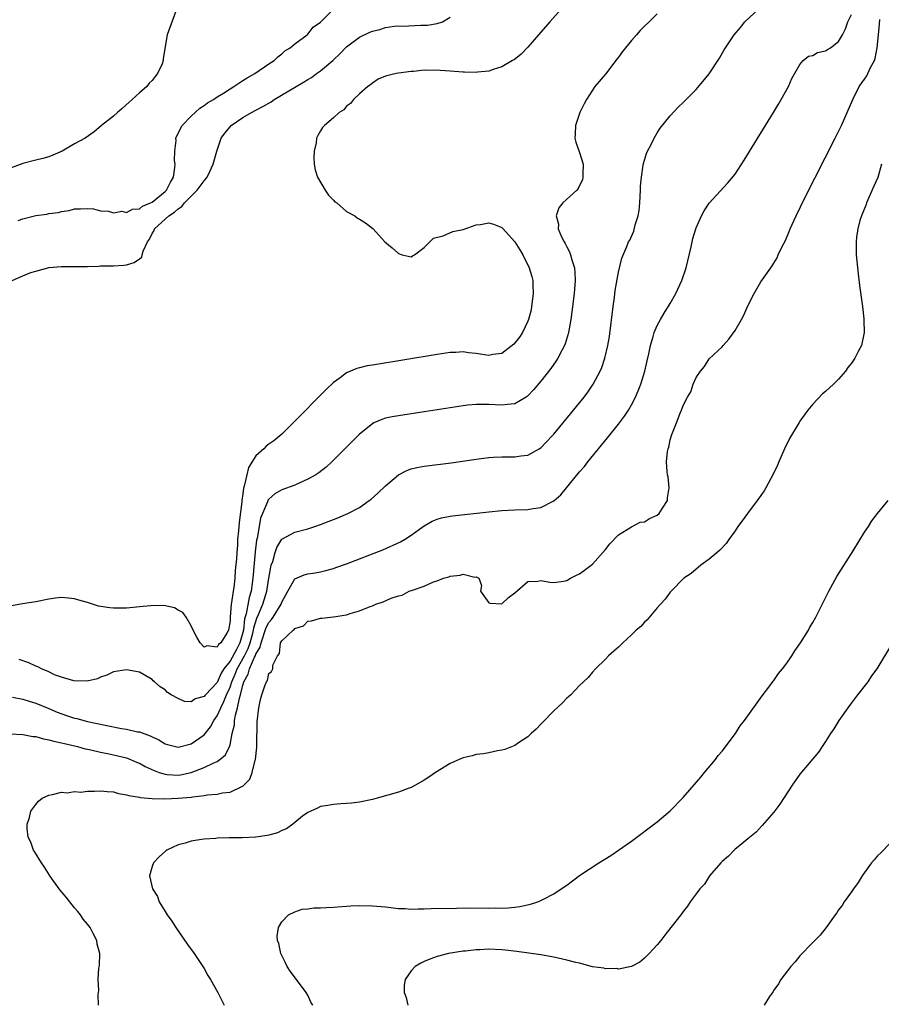
# Model space of a CAD drawing. Units: inches. Extents: x 2595000 to 2598000, y 1512000 to 1515000.
# Drawn here: x 2595109 to 2595242, y 1513319 to 1513471 of the extents above; entities that cross this region are included whole.
import ezdxf

# ---------------------------------------------------------------- set-up
doc = ezdxf.new("R2010")
doc.units = ezdxf.units.IN
doc.header["$MEASUREMENT"] = 0
doc.layers.add('LD25951512_2ft', color=254, linetype='Continuous')

msp = doc.modelspace()

# ---------------------------------------------------------------- linework, layer by layer
at = {"layer": 'LD25951512_2ft'}
for points, elevation in [([(2595192.2, 1513473), (2595190.38, 1513471), (2595188.67, 1513469), (2595187, 1513467.11), (2595185.98, 1513466.02), (2595184.87, 1513465.13), (2595184.62, 1513465), (2595183, 1513464.02), (2595181.66, 1513463.65), (2595181, 1513463.39), (2595179.24, 1513463.24), (2595179, 1513463.18), (2595177.24, 1513463.24), (2595177, 1513463.22), (2595175, 1513463.38), (2595173.46, 1513463.46), (2595173, 1513463.53), (2595171.48, 1513463.48), (2595171, 1513463.51), (2595169.33, 1513463.33), (2595169, 1513463.33), (2595167, 1513463.06), (2595166.66, 1513463), (2595165, 1513462.58), (2595163.87, 1513462.13), (2595163, 1513461.54), (2595162.72, 1513461.28), (2595162.29, 1513461), (2595161, 1513459.88), (2595160.09, 1513459), (2595159.6, 1513458.4), (2595159, 1513457.95), (2595158.59, 1513457.41), (2595157.88, 1513457), (2595157, 1513456.16), (2595155.57, 1513455), (2595155.31, 1513454.69), (2595155, 1513454.13), (2595154.58, 1513453.42), (2595154.37, 1513453), (2595154.29, 1513452.29), (2595153.99, 1513451), (2595153.97, 1513450.03), (2595154.01, 1513449), (2595154.13, 1513448.13), (2595154.51, 1513447), (2595155.68, 1513445), (2595156.19, 1513444.19), (2595157, 1513443.45), (2595157.2, 1513443.2), (2595157.49, 1513443), (2595159, 1513441.67), (2595160.27, 1513441), (2595160.68, 1513440.68), (2595161, 1513440.5), (2595161.91, 1513439.91), (2595163.07, 1513439.07), (2595164.91, 1513437), (2595166.07, 1513436.07), (2595167, 1513435.2), (2595167.6, 1513435), (2595169, 1513434.7), (2595169.17, 1513434.83), (2595169.48, 1513435), (2595171, 1513436.1), (2595172.45, 1513437.55), (2595173.94, 1513437.94), (2595175.4, 1513438.6), (2595177, 1513438.9), (2595179, 1513439.6), (2595179.7, 1513439.7), (2595181, 1513439.95), (2595181.72, 1513439.72), (2595183, 1513439.21), (2595183.11, 1513439.11), (2595184.98, 1513436.98), (2595185.75, 1513435.75), (2595186.21, 1513435), (2595187.23, 1513433), (2595187.64, 1513431.64), (2595187.77, 1513431), (2595187.77, 1513430.23), (2595187.83, 1513429), (2595187.59, 1513427), (2595187.49, 1513426.51), (2595187.1, 1513425), (2595187, 1513424.75), (2595186.17, 1513423), (2595185.72, 1513422.28), (2595184.83, 1513421.17), (2595183, 1513419.76), (2595181.6, 1513419.6), (2595181, 1513419.45), (2595179.66, 1513419.66), (2595179, 1513419.74), (2595177.84, 1513419.84), (2595177, 1513419.98), (2595175.9, 1513419.9), (2595175, 1513419.89), (2595173, 1513419.6), (2595163, 1513417.96), (2595162.19, 1513417.81), (2595161, 1513417.54), (2595160.58, 1513417.42), (2595159, 1513416.76), (2595158, 1513416), (2595157, 1513415.27), (2595155.85, 1513414.15), (2595150.78, 1513409), (2595149, 1513407.28), (2595148.69, 1513407), (2595147.76, 1513406.24), (2595147, 1513405.71), (2595146.6, 1513405.4), (2595146.2, 1513405), (2595145, 1513403.9), (2595143.88, 1513402.12), (2595143.59, 1513401), (2595143.21, 1513399.21), (2595143.1, 1513398.9), (2595143, 1513398.07), (2595142.83, 1513397), (2595142.81, 1513396.81), (2595142.39, 1513393.61), (2595142.32, 1513392.32), (2595142.18, 1513391), (2595142.14, 1513390.14), (2595142.04, 1513389), (2595141.98, 1513387.98), (2595141.81, 1513386.19), (2595141.73, 1513385), (2595141.57, 1513383.57), (2595141.48, 1513383), (2595141.24, 1513381.24), (2595141.19, 1513381), (2595141.03, 1513378.97), (2595141, 1513378.42), (2595140.78, 1513377), (2595140.52, 1513376.52), (2595139.56, 1513375), (2595139.23, 1513374.77), (2595139, 1513374.34), (2595137.44, 1513374.56), (2595137, 1513374.34), (2595136.4, 1513375), (2595135.89, 1513375.89), (2595135.31, 1513377), (2595135, 1513377.65), (2595134.23, 1513379), (2595133.69, 1513379.69), (2595133, 1513380.08), (2595132.45, 1513380.45), (2595130.78, 1513380.78), (2595128.76, 1513380.76), (2595127, 1513380.56), (2595126.55, 1513380.55), (2595125, 1513380.37), (2595124.4, 1513380.4), (2595123, 1513380.36), (2595122.42, 1513380.42), (2595120.67, 1513380.67), (2595119, 1513381.23), (2595117.63, 1513381.63), (2595117, 1513381.83), (2595116.05, 1513381.95), (2595115, 1513382.02), (2595114.07, 1513381.93), (2595113, 1513381.76), (2595111, 1513381.37), (2595108.96, 1513381.04), (2595107, 1513380.67)], 8128), ([(2595107.4, 1513366.6), (2595109, 1513366.32), (2595109.98, 1513365.98), (2595111, 1513365.7), (2595113, 1513364.87), (2595114.29, 1513364.29), (2595115.77, 1513363.77), (2595117, 1513363.39), (2595117.32, 1513363.32), (2595119, 1513362.88), (2595121.73, 1513362.27), (2595124.22, 1513361.78), (2595125, 1513361.68), (2595126.71, 1513361.29), (2595127, 1513361.26), (2595128.67, 1513360.67), (2595129, 1513360.48), (2595130.02, 1513360.02), (2595131, 1513359.43), (2595131.33, 1513359.33), (2595132.6, 1513359), (2595133, 1513358.91), (2595135, 1513359.4), (2595137, 1513360.81), (2595137.97, 1513362.03), (2595138.48, 1513363), (2595139, 1513363.76), (2595139.56, 1513365), (2595140.06, 1513365.94), (2595140.47, 1513367), (2595141, 1513368.17), (2595141.28, 1513369), (2595141.81, 1513370.19), (2595142.12, 1513371), (2595143.25, 1513373), (2595143.83, 1513374.17), (2595144.12, 1513375), (2595144.53, 1513376.53), (2595144.64, 1513377), (2595144.67, 1513377.33), (2595145.15, 1513378.85), (2595145.42, 1513379.42), (2595146.09, 1513381), (2595146.7, 1513383), (2595147, 1513385.02), (2595147.29, 1513386.71), (2595147.38, 1513387), (2595147.61, 1513387.61), (2595147.99, 1513389), (2595148.23, 1513389.77), (2595149, 1513391.05), (2595151, 1513392.11), (2595153, 1513392.64), (2595154.11, 1513393), (2595155, 1513393.31), (2595157.66, 1513394.34), (2595159.21, 1513395), (2595161, 1513395.95), (2595162.52, 1513397), (2595162.79, 1513397.21), (2595163.84, 1513398.16), (2595165, 1513399.29), (2595167, 1513400.98), (2595168.32, 1513401.68), (2595169, 1513401.91), (2595169.86, 1513402.14), (2595171, 1513402.33), (2595175.15, 1513402.85), (2595179, 1513403.43), (2595181, 1513403.67), (2595181.7, 1513403.7), (2595183, 1513403.78), (2595185, 1513403.79), (2595185.93, 1513403.93), (2595187, 1513404.05), (2595188.77, 1513405), (2595189, 1513405.14), (2595190.77, 1513407), (2595191, 1513407.26), (2595194.07, 1513411), (2595195.68, 1513413), (2595196.25, 1513413.75), (2595197.1, 1513415), (2595198.16, 1513417), (2595198.41, 1513417.59), (2595198.91, 1513419), (2595199.38, 1513421), (2595199.61, 1513422.39), (2595200.19, 1513427), (2595200.38, 1513428.38), (2595200.51, 1513429.49), (2595201, 1513432.33), (2595201.52, 1513434.48), (2595202.27, 1513436.27), (2595202.55, 1513437), (2595202.73, 1513437.27), (2595203.37, 1513438.63), (2595203.6, 1513439.6), (2595204.05, 1513441), (2595204.18, 1513441.82), (2595204.29, 1513443), (2595204.4, 1513445), (2595204.41, 1513445.59), (2595204.54, 1513447), (2595204.83, 1513448.83), (2595204.87, 1513449.13), (2595205.34, 1513450.66), (2595205.5, 1513451), (2595206.04, 1513452.04), (2595206.5, 1513453), (2595207, 1513453.87), (2595207.46, 1513454.54), (2595209, 1513456.48), (2595210.2, 1513457.8), (2595211, 1513458.52), (2595211.45, 1513459), (2595213, 1513460.54), (2595215, 1513462.95), (2595216.59, 1513465.41), (2595217.35, 1513466.65), (2595217.54, 1513467), (2595218.87, 1513469), (2595219.87, 1513470.13), (2595220.54, 1513471), (2595222.67, 1513473)], 8124), ([(2595108.28, 1513440.28), (2595109, 1513440.53), (2595111, 1513441.05), (2595112.72, 1513441.28), (2595113, 1513441.37), (2595114.49, 1513441.51), (2595115, 1513441.71), (2595116.18, 1513441.82), (2595117, 1513442.09), (2595117.9, 1513442.1), (2595119, 1513442.17), (2595119.92, 1513442.08), (2595121, 1513441.8), (2595122.25, 1513441.75), (2595123, 1513441.47), (2595124.28, 1513441.72), (2595125, 1513441.55), (2595125.96, 1513442.04), (2595127, 1513442.12), (2595127.51, 1513442.49), (2595128.73, 1513443), (2595129, 1513443.14), (2595131, 1513444.79), (2595131.21, 1513445), (2595131.79, 1513446.21), (2595132.25, 1513447), (2595132.48, 1513448.48), (2595132.51, 1513449), (2595132.44, 1513449.56), (2595132.47, 1513451), (2595132.66, 1513452.66), (2595132.65, 1513453), (2595132.73, 1513453.27), (2595133.62, 1513455), (2595135, 1513456.41), (2595136.35, 1513457.65), (2595137, 1513458.05), (2595137.51, 1513458.49), (2595138.44, 1513459), (2595139, 1513459.4), (2595139.99, 1513459.99), (2595141, 1513460.66), (2595141.57, 1513461), (2595143, 1513461.91), (2595143.64, 1513462.36), (2595144.86, 1513463), (2595147, 1513464.49), (2595147.8, 1513465), (2595148.39, 1513465.61), (2595149, 1513466.04), (2595149.47, 1513466.53), (2595150.28, 1513467), (2595151, 1513467.62), (2595152.92, 1513469), (2595153, 1513469.08), (2595153.85, 1513470.15), (2595155, 1513470.97), (2595157, 1513472.96)], 8132), ([(2595132.63, 1513472.63), (2595131.32, 1513469), (2595130.69, 1513465.31), (2595130.69, 1513465), (2595130.53, 1513464.53), (2595129.81, 1513463), (2595129.43, 1513462.57), (2595129, 1513461.95), (2595128.5, 1513461.5), (2595128.13, 1513461), (2595127, 1513460.02), (2595125.88, 1513459), (2595125.41, 1513458.59), (2595124.37, 1513457.63), (2595123.6, 1513457), (2595123, 1513456.44), (2595121.16, 1513455), (2595120.01, 1513453.99), (2595118.65, 1513453), (2595117, 1513452.13), (2595115.08, 1513451), (2595113.63, 1513450.37), (2595113, 1513450.14), (2595112.11, 1513449.89), (2595111, 1513449.62), (2595109, 1513449.09), (2595105.95, 1513447.95)], 8134), ([(2595107, 1513360.96), (2595109, 1513360.87), (2595110.56, 1513360.56), (2595111, 1513360.53), (2595112.17, 1513360.17), (2595113, 1513360.04), (2595113.8, 1513359.8), (2595115, 1513359.57), (2595115.45, 1513359.45), (2595117.44, 1513359), (2595118.65, 1513358.65), (2595119, 1513358.57), (2595119.53, 1513358.47), (2595121, 1513358.12), (2595122.07, 1513357.93), (2595123, 1513357.72), (2595125, 1513357.24), (2595125.61, 1513357), (2595126.58, 1513356.58), (2595127, 1513356.43), (2595127.91, 1513355.91), (2595129.28, 1513355.28), (2595130.05, 1513355), (2595131, 1513354.7), (2595131.31, 1513354.69), (2595133, 1513354.58), (2595133.36, 1513354.64), (2595135.01, 1513354.99), (2595137, 1513355.75), (2595138.49, 1513356.49), (2595139, 1513356.69), (2595139.45, 1513357), (2595140.28, 1513357.72), (2595140.92, 1513359), (2595141, 1513359.26), (2595141.35, 1513361), (2595141.67, 1513362.33), (2595141.7, 1513363), (2595141.83, 1513363.83), (2595142.17, 1513365), (2595142.45, 1513366.45), (2595142.63, 1513367), (2595143, 1513368.49), (2595143.15, 1513369), (2595143.8, 1513370.2), (2595144, 1513371), (2595144.78, 1513372.78), (2595144.93, 1513373.07), (2595145, 1513373.26), (2595145.66, 1513374.34), (2595145.79, 1513375), (2595146.6, 1513377.4), (2595147, 1513378.17), (2595147.39, 1513378.61), (2595147.65, 1513379), (2595148.89, 1513381), (2595149, 1513381.32), (2595149.91, 1513383), (2595151, 1513384.89), (2595152.46, 1513385.54), (2595153, 1513385.69), (2595154.14, 1513385.86), (2595155, 1513386.01), (2595155.81, 1513386.19), (2595157, 1513386.53), (2595157.35, 1513386.65), (2595159, 1513387.25), (2595164.59, 1513389.41), (2595167.35, 1513390.65), (2595167.97, 1513391), (2595169, 1513391.68), (2595171, 1513393.1), (2595172.2, 1513393.8), (2595173, 1513394.12), (2595173.68, 1513394.32), (2595175, 1513394.58), (2595175.37, 1513394.63), (2595181, 1513395.25), (2595183, 1513395.45), (2595185, 1513395.58), (2595187, 1513395.65), (2595187.8, 1513395.8), (2595189, 1513395.93), (2595191, 1513396.95), (2595192.11, 1513397.89), (2595195, 1513401.43), (2595195.73, 1513402.27), (2595196.27, 1513403), (2595199.29, 1513406.71), (2595201, 1513408.82), (2595201.93, 1513410.07), (2595202.54, 1513411), (2595203, 1513411.81), (2595203.61, 1513413), (2595204.04, 1513413.96), (2595204.45, 1513415), (2595205.07, 1513417), (2595205.42, 1513418.58), (2595205.68, 1513419.68), (2595205.94, 1513421), (2595206.38, 1513422.38), (2595206.53, 1513423), (2595207, 1513424.09), (2595207.48, 1513425), (2595208.05, 1513425.95), (2595209, 1513427.45), (2595209.86, 1513429), (2595210.79, 1513431), (2595211.48, 1513433), (2595212.24, 1513436.24), (2595212.5, 1513437.5), (2595212.95, 1513439), (2595213, 1513439.16), (2595213.83, 1513441), (2595214.22, 1513441.78), (2595215.01, 1513442.99), (2595217.9, 1513446.1), (2595219, 1513447.48), (2595220.4, 1513449.6), (2595224.96, 1513457), (2595225.71, 1513458.29), (2595226.15, 1513459), (2595227.25, 1513461), (2595227.77, 1513462.23), (2595229, 1513464.39), (2595229.53, 1513465), (2595230.33, 1513465.67), (2595231, 1513465.79), (2595231.74, 1513466.26), (2595233, 1513466.51), (2595233.28, 1513466.72), (2595233.75, 1513467), (2595235, 1513467.97), (2595235.62, 1513469), (2595236.07, 1513469.93), (2595236.45, 1513471), (2595237, 1513472.14)], 8122), ([(2595107.38, 1513431), (2595109, 1513431.73), (2595110.25, 1513432.25), (2595111, 1513432.45), (2595112.88, 1513433), (2595113, 1513433.02), (2595115, 1513433.16), (2595116.84, 1513433.16), (2595117, 1513433.17), (2595118.82, 1513433.18), (2595119, 1513433.21), (2595120.74, 1513433.26), (2595121, 1513433.29), (2595123, 1513433.29), (2595124.62, 1513433.38), (2595125, 1513433.42), (2595126.22, 1513433.78), (2595127, 1513434.39), (2595127.36, 1513434.64), (2595127.45, 1513435), (2595127.57, 1513435.57), (2595128.25, 1513437), (2595128.57, 1513437.43), (2595129, 1513438.29), (2595129.27, 1513438.73), (2595129.36, 1513439), (2595131.57, 1513441), (2595132.43, 1513441.57), (2595133, 1513442.11), (2595133.56, 1513442.44), (2595133.99, 1513443), (2595135, 1513444.08), (2595135.95, 1513445), (2595137, 1513446.44), (2595137.29, 1513446.71), (2595137.48, 1513447), (2595137.88, 1513447.88), (2595138.42, 1513449), (2595138.95, 1513451), (2595139.66, 1513453), (2595140.2, 1513453.8), (2595141, 1513454.78), (2595141.2, 1513455), (2595143, 1513456.23), (2595144.33, 1513457), (2595145, 1513457.37), (2595146.08, 1513457.92), (2595147.34, 1513458.66), (2595147.83, 1513459), (2595152.34, 1513461.66), (2595153, 1513462.08), (2595153.59, 1513462.41), (2595154.37, 1513463), (2595155, 1513463.44), (2595156.86, 1513465), (2595157, 1513465.12), (2595157.94, 1513466.06), (2595159, 1513467.16), (2595161, 1513468.65), (2595162.6, 1513469.4), (2595163, 1513469.56), (2595164.16, 1513469.84), (2595165, 1513470.12), (2595166.34, 1513470.34), (2595167, 1513470.38), (2595167.65, 1513470.35), (2595170.5, 1513470.5), (2595171.5, 1513470.5), (2595173, 1513470.76), (2595173.82, 1513471), (2595175, 1513471.71)], 8130), ([(2595207, 1513472.24), (2595205.75, 1513471), (2595205, 1513470.33), (2595204.33, 1513469.67), (2595203.77, 1513469), (2595203, 1513468.13), (2595202.08, 1513467), (2595201.6, 1513466.4), (2595201, 1513465.52), (2595200.75, 1513465.25), (2595199, 1513462.91), (2595197.37, 1513461), (2595197, 1513460.46), (2595196.06, 1513459), (2595195.69, 1513458.31), (2595195.04, 1513457), (2595194.36, 1513455), (2595194.3, 1513453.7), (2595194.26, 1513453), (2595194.42, 1513452.42), (2595195, 1513450.8), (2595195.54, 1513449), (2595195.51, 1513447.51), (2595195.51, 1513447), (2595195.43, 1513446.57), (2595195, 1513445.68), (2595194.76, 1513445.24), (2595194.56, 1513445), (2595192.42, 1513443), (2595191.77, 1513442.23), (2595191.36, 1513441), (2595191.74, 1513439.74), (2595191.71, 1513439), (2595192.21, 1513437.79), (2595192.61, 1513437), (2595192.75, 1513436.75), (2595193, 1513436.23), (2595193.43, 1513435.43), (2595193.59, 1513435), (2595193.81, 1513434.19), (2595194.2, 1513433), (2595194.27, 1513432.27), (2595194.31, 1513431), (2595194.15, 1513429), (2595193.81, 1513426.19), (2595193.65, 1513425), (2595193.29, 1513423), (2595193.23, 1513422.77), (2595192.76, 1513421.24), (2595192.67, 1513421), (2595192.28, 1513420.28), (2595191.65, 1513419), (2595191.4, 1513418.6), (2595190.57, 1513417.43), (2595189, 1513415.46), (2595187.87, 1513414.13), (2595187, 1513413.2), (2595186.89, 1513413.11), (2595186.72, 1513413), (2595185, 1513411.95), (2595183.86, 1513411.86), (2595183, 1513411.73), (2595181, 1513411.87), (2595179.85, 1513411.85), (2595179, 1513411.88), (2595177.73, 1513411.73), (2595177, 1513411.66), (2595171, 1513410.71), (2595167, 1513410.12), (2595166.05, 1513409.95), (2595165, 1513409.72), (2595164.45, 1513409.55), (2595163.24, 1513409), (2595163, 1513408.88), (2595161, 1513407.29), (2595159.85, 1513406.15), (2595156.72, 1513403), (2595155.83, 1513402.17), (2595154.71, 1513401.29), (2595154.25, 1513401), (2595153, 1513400.3), (2595151.77, 1513399.77), (2595151, 1513399.41), (2595149, 1513398.66), (2595147.95, 1513398.05), (2595147, 1513397.25), (2595146.9, 1513397.1), (2595146.8, 1513396.8), (2595146.02, 1513395), (2595145.73, 1513394.27), (2595145.48, 1513393), (2595145.18, 1513391.18), (2595145.11, 1513390.89), (2595144.91, 1513389.09), (2595144.53, 1513385), (2595144.25, 1513383), (2595143.97, 1513382.03), (2595143.49, 1513379.49), (2595143.26, 1513378.74), (2595143.09, 1513377), (2595143, 1513376.63), (2595142.51, 1513375), (2595141.99, 1513373.99), (2595141, 1513372.21), (2595140.07, 1513371), (2595139.66, 1513370.34), (2595139, 1513368.91), (2595137.22, 1513367), (2595137.11, 1513366.89), (2595137, 1513366.72), (2595135.61, 1513366.39), (2595135, 1513365.91), (2595133.97, 1513365.97), (2595133, 1513366.42), (2595131.92, 1513367), (2595131.35, 1513367.35), (2595131, 1513367.74), (2595130.23, 1513368.23), (2595129.35, 1513369), (2595129.15, 1513369.15), (2595129, 1513369.33), (2595127, 1513370.5), (2595125, 1513370.87), (2595123, 1513370.52), (2595121.97, 1513370.03), (2595121, 1513369.72), (2595120.52, 1513369.48), (2595118.92, 1513369.08), (2595116.87, 1513369.13), (2595115, 1513369.72), (2595113.9, 1513370.1), (2595113, 1513370.53), (2595111.89, 1513371), (2595111.32, 1513371.32), (2595111, 1513371.42), (2595109.94, 1513371.93), (2595108.45, 1513372.45)], 8126), ([(2595120.71, 1513319), (2595120.65, 1513320.65), (2595120.73, 1513321.27), (2595120.64, 1513323), (2595120.75, 1513324.75), (2595120.83, 1513325.17), (2595120.89, 1513327), (2595120.47, 1513328.47), (2595120.43, 1513329), (2595119.89, 1513330.11), (2595119.4, 1513331), (2595119, 1513331.52), (2595118.32, 1513332.32), (2595117.9, 1513333), (2595117.48, 1513333.48), (2595117, 1513334.06), (2595115.69, 1513335.69), (2595114.79, 1513336.79), (2595114.63, 1513337), (2595113.19, 1513339), (2595113.13, 1513339.13), (2595112.37, 1513340.37), (2595111.89, 1513341), (2595110.79, 1513342.79), (2595110.64, 1513343), (2595110.22, 1513344.22), (2595109.81, 1513345), (2595109.66, 1513346.34), (2595109.67, 1513347), (2595110.01, 1513348.01), (2595110.25, 1513349), (2595111, 1513350.06), (2595111.43, 1513350.57), (2595112.01, 1513351), (2595113, 1513351.5), (2595113.56, 1513351.56), (2595115, 1513351.94), (2595115.86, 1513351.86), (2595117, 1513352.02), (2595117.96, 1513351.96), (2595119, 1513352.09), (2595120.08, 1513352.08), (2595121, 1513352.17), (2595122.03, 1513352.03), (2595123, 1513351.99), (2595123.76, 1513351.76), (2595125, 1513351.53), (2595125.4, 1513351.4), (2595127, 1513351.15), (2595127.11, 1513351.11), (2595129, 1513350.97), (2595130.93, 1513350.93), (2595133, 1513351.02), (2595135, 1513351.19), (2595135.24, 1513351.24), (2595137, 1513351.41), (2595137.51, 1513351.51), (2595139, 1513351.62), (2595139.82, 1513351.82), (2595141, 1513351.95), (2595142.82, 1513352.82), (2595143, 1513352.88), (2595144.07, 1513353.93), (2595144.43, 1513355), (2595144.87, 1513356.87), (2595144.92, 1513357), (2595145.13, 1513358.87), (2595145.14, 1513359.14), (2595145.2, 1513362.8), (2595145.46, 1513365), (2595145.73, 1513366.27), (2595145.94, 1513367), (2595146.4, 1513368.4), (2595146.62, 1513369), (2595146.79, 1513369.21), (2595147, 1513370.27), (2595147.42, 1513370.58), (2595147.64, 1513371), (2595147.59, 1513371.59), (2595148.34, 1513373), (2595148.65, 1513373.35), (2595148.81, 1513375), (2595149, 1513375.35), (2595150.75, 1513377), (2595150.91, 1513377.09), (2595151, 1513377.22), (2595152.33, 1513377.67), (2595153, 1513378.35), (2595153.57, 1513378.43), (2595155, 1513378.84), (2595155.16, 1513378.84), (2595156.54, 1513379), (2595157, 1513379.03), (2595159, 1513379.36), (2595159.57, 1513379.57), (2595161, 1513379.95), (2595162.66, 1513380.66), (2595163, 1513380.76), (2595163.52, 1513381), (2595164.65, 1513381.35), (2595165.9, 1513381.9), (2595167, 1513382.26), (2595167.59, 1513382.41), (2595168.69, 1513383), (2595169.18, 1513383.18), (2595171, 1513383.8), (2595172.43, 1513384.43), (2595173, 1513384.61), (2595174, 1513385), (2595174.78, 1513385.22), (2595175, 1513385.34), (2595176.54, 1513385.46), (2595177, 1513385.64), (2595178.82, 1513385.18), (2595179, 1513385.22), (2595179.41, 1513385), (2595179.86, 1513383.86), (2595179.69, 1513383), (2595181, 1513381.2), (2595181.16, 1513381.16), (2595183, 1513381.06), (2595183.99, 1513382.01), (2595185, 1513382.77), (2595187, 1513384.52), (2595188.57, 1513384.57), (2595189, 1513384.65), (2595190.39, 1513384.39), (2595191, 1513384.33), (2595192.53, 1513384.53), (2595193, 1513384.68), (2595193.58, 1513385), (2595194.52, 1513385.48), (2595195, 1513385.69), (2595195.74, 1513386.26), (2595196.79, 1513387), (2595197, 1513387.18), (2595199, 1513389.45), (2595199.67, 1513390.33), (2595201, 1513391.71), (2595203, 1513392.97), (2595204.35, 1513393.65), (2595205, 1513393.74), (2595205.77, 1513394.23), (2595207, 1513394.73), (2595207.29, 1513395), (2595207.82, 1513395.82), (2595208.55, 1513397), (2595208.56, 1513397.44), (2595208.85, 1513399), (2595208.66, 1513400.66), (2595208.58, 1513401), (2595208.52, 1513401.48), (2595208.43, 1513403), (2595208.59, 1513404.59), (2595208.65, 1513405), (2595208.76, 1513405.24), (2595209, 1513406.39), (2595209.24, 1513407.24), (2595209.97, 1513409), (2595210.51, 1513410.51), (2595210.74, 1513411), (2595211, 1513411.68), (2595211.68, 1513413), (2595212.16, 1513413.84), (2595212.56, 1513415), (2595213, 1513416.05), (2595213.65, 1513417), (2595214.27, 1513417.73), (2595215, 1513418.89), (2595217, 1513420.78), (2595217.18, 1513421), (2595218.07, 1513421.93), (2595219, 1513423.28), (2595220.01, 1513425), (2595220.36, 1513425.64), (2595221, 1513427.09), (2595221.95, 1513429), (2595223, 1513430.82), (2595224.51, 1513433), (2595224.73, 1513433.27), (2595225.5, 1513434.5), (2595225.69, 1513435), (2595226.27, 1513436.27), (2595226.78, 1513437.22), (2595227.39, 1513438.61), (2595227.52, 1513439), (2595228.43, 1513441), (2595229.79, 1513443.79), (2595234.47, 1513453), (2595235, 1513454.06), (2595235.45, 1513455), (2595236.34, 1513457), (2595237.19, 1513459), (2595238.19, 1513461), (2595239, 1513462.13), (2595239.35, 1513462.65), (2595239.52, 1513463), (2595239.94, 1513463.94), (2595240.52, 1513465), (2595240.66, 1513465.34), (2595240.98, 1513467), (2595241.18, 1513469), (2595241.32, 1513470.68), (2595241.36, 1513471.36)], 8120), ([(2595241.64, 1513449), (2595241.04, 1513446.96), (2595240.42, 1513445.58), (2595239.31, 1513443), (2595239.24, 1513442.76), (2595238.53, 1513441), (2595238.3, 1513440.3), (2595237.96, 1513439), (2595237.74, 1513437.74), (2595237.69, 1513437), (2595237.69, 1513435.69), (2595237.73, 1513435), (2595238.04, 1513432.04), (2595238.25, 1513430.25), (2595238.68, 1513427), (2595238.89, 1513425.11), (2595238.89, 1513424.89), (2595238.95, 1513423), (2595238.54, 1513421), (2595238.03, 1513420.03), (2595237.51, 1513419), (2595237, 1513418.27), (2595236.45, 1513417.55), (2595236.07, 1513417), (2595235, 1513415.78), (2595234.19, 1513415), (2595233.57, 1513414.43), (2595233, 1513413.86), (2595232.51, 1513413.49), (2595231, 1513411.91), (2595230.26, 1513411), (2595229, 1513409.26), (2595228.9, 1513409.1), (2595227.42, 1513406.58), (2595226.64, 1513405), (2595225.76, 1513403), (2595225.54, 1513402.46), (2595224.91, 1513401.09), (2595223.78, 1513399), (2595223.48, 1513398.52), (2595223, 1513397.78), (2595222.44, 1513397), (2595220.91, 1513395), (2595220.12, 1513393.88), (2595219.42, 1513393), (2595219, 1513392.33), (2595218.04, 1513391), (2595217.62, 1513390.38), (2595216.67, 1513389.33), (2595216.26, 1513389), (2595215, 1513387.93), (2595213.71, 1513387), (2595213.33, 1513386.67), (2595213, 1513386.43), (2595212.25, 1513385.75), (2595211.12, 1513385), (2595209.14, 1513383), (2595209, 1513382.84), (2595208.23, 1513381.77), (2595207.49, 1513381), (2595207, 1513380.41), (2595205.41, 1513378.59), (2595205, 1513378.2), (2595204.44, 1513377.56), (2595203.75, 1513377), (2595203, 1513376.25), (2595201.65, 1513375), (2595201, 1513374.35), (2595200.29, 1513373.71), (2595199.47, 1513373), (2595199, 1513372.5), (2595197.44, 1513371), (2595197, 1513370.5), (2595196.34, 1513369.66), (2595195.6, 1513369), (2595195, 1513368.42), (2595193.63, 1513367), (2595193.3, 1513366.7), (2595193, 1513366.45), (2595192.31, 1513365.69), (2595191, 1513364.51), (2595189.29, 1513362.71), (2595189, 1513362.43), (2595188.31, 1513361.69), (2595187.53, 1513361), (2595187, 1513360.51), (2595185.56, 1513359.56), (2595185, 1513359.17), (2595183.46, 1513358.54), (2595183, 1513358.41), (2595182.31, 1513358.31), (2595181, 1513358.03), (2595180.13, 1513357.87), (2595179, 1513357.74), (2595178.42, 1513357.58), (2595177, 1513357.25), (2595176.38, 1513357), (2595175, 1513356.37), (2595172.72, 1513355), (2595171.72, 1513354.28), (2595171, 1513353.78), (2595169.65, 1513353), (2595169, 1513352.66), (2595168.51, 1513352.51), (2595167, 1513351.96), (2595163.74, 1513351), (2595163, 1513350.81), (2595161, 1513350.4), (2595159.76, 1513350.24), (2595159, 1513350.17), (2595158.13, 1513350.13), (2595157, 1513350.04), (2595156.12, 1513349.88), (2595155, 1513349.73), (2595154.52, 1513349.48), (2595153.49, 1513349), (2595153, 1513348.81), (2595152.21, 1513348.21), (2595151, 1513347.26), (2595150.71, 1513347), (2595149.72, 1513346.28), (2595149, 1513346.03), (2595148.34, 1513345.66), (2595147, 1513345.32), (2595146.75, 1513345.25), (2595145, 1513345), (2595142.89, 1513344.89), (2595141, 1513344.87), (2595140.86, 1513344.86), (2595139, 1513344.83), (2595138.8, 1513344.8), (2595137, 1513344.69), (2595136.6, 1513344.6), (2595135, 1513344.38), (2595134.07, 1513344.07), (2595133, 1513343.78), (2595131.26, 1513343), (2595131.11, 1513342.89), (2595130.06, 1513341.94), (2595129.19, 1513341), (2595129, 1513340.46), (2595128.59, 1513339), (2595129.04, 1513337), (2595129.8, 1513335.8), (2595130.04, 1513335), (2595131, 1513333.51), (2595131.28, 1513333), (2595132, 1513332), (2595132.61, 1513331), (2595134.41, 1513328.41), (2595135.48, 1513327), (2595136.82, 1513325), (2595137, 1513324.69), (2595137.6, 1513323.6), (2595137.97, 1513323), (2595139.12, 1513321), (2595139.72, 1513319.72), (2595140.08, 1513319)], 8118), ([(2595153.77, 1513319), (2595153.5, 1513319.5), (2595153, 1513320.55), (2595152.76, 1513321), (2595151.25, 1513323), (2595150.3, 1513324.3), (2595149.84, 1513325), (2595149.57, 1513325.57), (2595148.86, 1513327), (2595148.53, 1513328.53), (2595148.36, 1513329), (2595148.31, 1513329.69), (2595148.47, 1513331), (2595149, 1513331.89), (2595150.05, 1513333), (2595151, 1513333.46), (2595152.15, 1513333.85), (2595153, 1513333.9), (2595153.94, 1513334.06), (2595155, 1513334.05), (2595155.86, 1513334.14), (2595157, 1513334.18), (2595158.26, 1513334.26), (2595159, 1513334.33), (2595159.64, 1513334.36), (2595161, 1513334.41), (2595163, 1513334.37), (2595165, 1513334.2), (2595167, 1513333.98), (2595168.06, 1513333.94), (2595169, 1513333.88), (2595170.08, 1513333.92), (2595171, 1513333.91), (2595172.05, 1513333.95), (2595175.97, 1513334.03), (2595177.96, 1513334.04), (2595181, 1513334.02), (2595182.04, 1513334.04), (2595183, 1513334.02), (2595183.94, 1513334.06), (2595185, 1513334.16), (2595185.74, 1513334.26), (2595187.39, 1513334.61), (2595188.54, 1513335), (2595189, 1513335.19), (2595189.41, 1513335.41), (2595191, 1513336.22), (2595192.17, 1513337), (2595193, 1513337.58), (2595195, 1513339.05), (2595197.97, 1513341), (2595199.83, 1513342.17), (2595201, 1513342.97), (2595203, 1513344.39), (2595207, 1513347.38), (2595209, 1513349.06), (2595211, 1513351.11), (2595213.73, 1513354.27), (2595214.31, 1513355), (2595215.97, 1513357), (2595216.41, 1513357.59), (2595217, 1513358.3), (2595219.06, 1513361), (2595219.82, 1513362.18), (2595220.47, 1513363), (2595223.19, 1513366.81), (2595224.4, 1513368.4), (2595224.9, 1513369.1), (2595225, 1513369.21), (2595225.73, 1513370.27), (2595226.33, 1513371), (2595227, 1513371.89), (2595227.77, 1513373), (2595228.24, 1513373.76), (2595229.1, 1513375), (2595230.33, 1513377), (2595230.57, 1513377.43), (2595231, 1513378.14), (2595231.48, 1513379), (2595233.49, 1513383), (2595234.72, 1513385.28), (2595237.23, 1513389.23), (2595239, 1513392.13), (2595239.6, 1513393), (2595240.12, 1513393.88), (2595241, 1513395.03), (2595242.63, 1513397)], 8116), ([(2595243, 1513374.51), (2595240.89, 1513371), (2595240.1, 1513369.9), (2595239.5, 1513369), (2595237.93, 1513367), (2595237, 1513365.75), (2595236.4, 1513365), (2595235.02, 1513363), (2595234.27, 1513361.73), (2595233.74, 1513361), (2595233, 1513359.79), (2595232.48, 1513359), (2595231.87, 1513358.13), (2595229, 1513354.7), (2595227.82, 1513353), (2595225.93, 1513350.07), (2595225, 1513348.87), (2595223.2, 1513346.8), (2595222.25, 1513345.75), (2595221, 1513344.73), (2595219.72, 1513343.72), (2595219, 1513343.13), (2595218.85, 1513343), (2595217.97, 1513342.03), (2595217, 1513341.22), (2595216.79, 1513341), (2595215.08, 1513339), (2595214.27, 1513337.73), (2595213.56, 1513337), (2595213, 1513336.23), (2595212.06, 1513335), (2595211.66, 1513334.34), (2595211, 1513333.51), (2595210.8, 1513333.2), (2595210.61, 1513333), (2595209.11, 1513331), (2595208.15, 1513329.85), (2595207.53, 1513329), (2595207, 1513328.35), (2595205.76, 1513327), (2595205, 1513326.26), (2595204.31, 1513325.69), (2595203, 1513325), (2595201, 1513324.6), (2595200.68, 1513324.68), (2595199, 1513324.63), (2595198.73, 1513324.73), (2595197, 1513324.97), (2595195, 1513325.49), (2595194.39, 1513325.61), (2595193, 1513325.99), (2595191, 1513326.43), (2595189, 1513326.78), (2595185.29, 1513327.29), (2595183.5, 1513327.5), (2595183, 1513327.55), (2595181, 1513327.66), (2595179.59, 1513327.59), (2595179, 1513327.58), (2595177.38, 1513327.38), (2595177, 1513327.35), (2595174.74, 1513327), (2595173, 1513326.54), (2595171.86, 1513326.14), (2595171, 1513325.75), (2595170.47, 1513325.53), (2595169.61, 1513325), (2595169, 1513324.32), (2595168.04, 1513323), (2595167.9, 1513322.1), (2595167.91, 1513321), (2595168.22, 1513320.22), (2595168.48, 1513319)], 8114), ([(2595243, 1513344.13), (2595241.47, 1513342.53), (2595241, 1513342.11), (2595240.51, 1513341.49), (2595240.08, 1513341), (2595239, 1513339.54), (2595238.63, 1513339), (2595238.04, 1513337.96), (2595237.3, 1513337), (2595237, 1513336.56), (2595235.87, 1513335), (2595235.57, 1513334.43), (2595235, 1513333.74), (2595234.72, 1513333.28), (2595234.47, 1513333), (2595233.07, 1513331), (2595232.17, 1513329.83), (2595231.33, 1513329), (2595231, 1513328.71), (2595229, 1513326.62), (2595228.28, 1513325.72), (2595227.61, 1513325), (2595226.08, 1513323), (2595225.7, 1513322.3), (2595225, 1513321.35), (2595224.87, 1513321.13), (2595224.77, 1513321), (2595224.34, 1513320.34), (2595223.52, 1513319)], 8112)]:
    msp.add_lwpolyline(points, dxfattribs=dict(at, elevation=elevation))

doc.saveas('drawing.dxf')
